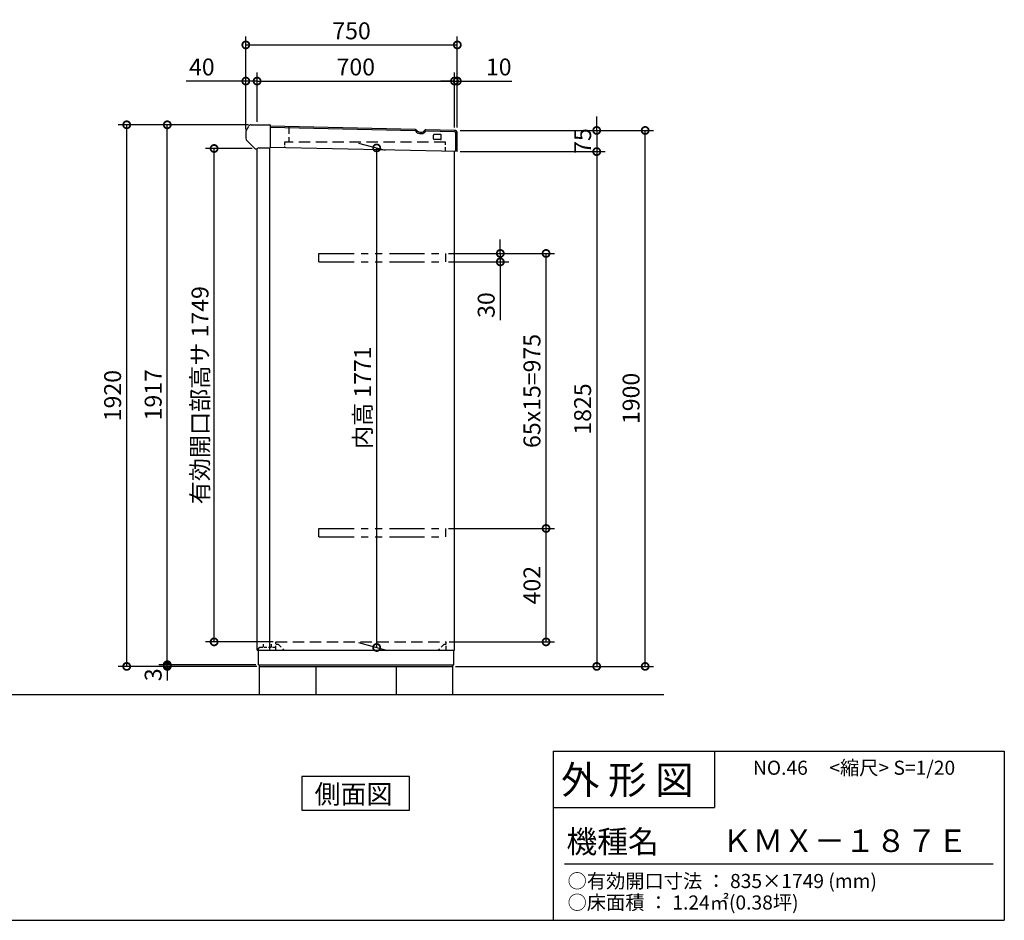
# Model space of a CAD drawing. Extents: x 70 to 8154, y 0 to 5336.
# Drawn here: x 4662 to 8154, y 0 to 3193 of the extents above; entities that cross this region are included whole.
import ezdxf

# ---------------------------------------------------------------- set-up
doc = ezdxf.new("R2010")
doc.units = 0
doc.header["$LTSCALE"] = 20
doc.header["$PDMODE"] = 3
doc.header["$PDSIZE"] = 2
doc.linetypes.add('HIDDEN', pattern=[0.375, 0.25, -0.125])
doc.linetypes.add('PHANTOM', pattern=[2.5, 1.25, -0.25, 0.25, -0.25, 0.25, -0.25])
doc.layers.get('0').update_dxf_attribs({"linetype": 'CONTINUOUS'})
doc.layers.get('DEFPOINTS').update_dxf_attribs({"linetype": 'CONTINUOUS'})
for name, color, linetype in [('仕様書枠', 230, 'CONTINUOUS'), ('寸法', 4, 'CONTINUOUS'), ('想像線', 6, 'PHANTOM'), ('文字', 7, 'CONTINUOUS'), ('点線', 2, 'HIDDEN'), ('細線', 5, 'CONTINUOUS'), ('部品1', 7, 'CONTINUOUS'), ('Ｇ．Ｌ', 30, 'CONTINUOUS')]:
    doc.layers.add(name, color=color, linetype=linetype)
doc.styles.add('STYLE1', font='isocp.shx', dxfattribs={"bigfont": 'bigfont.shx'})
doc.styles.add('STYLE2', font='MS PGothic.ttf')
doc.dimstyles.new('INABA_S20G', dxfattribs={"dimscale": 20, "dimtxt": 3, "dimasz": 2.5, "dimexe": 1.5, "dimexo": 0.5, "dimgap": 1, "dimtad": 3, "dimdec": 1, "dimdsep": 46, "dimtxsty": 'STYLE1', "dimblk1": 'DOTSMALL', "dimblk2": 'DOTSMALL', "dimsah": 1, "dimcen": 0, "dimclrt": 7, "dimadec": 0, "dimazin": 0, "dimtfac": 1, "dimtix": 1, "dimtmove": 0, "dimatfit": 3, "dimldrblk": 'DOTSMALL', "dimfxl": 1, "dimtolj": 1, "dimarcsym": 0})

# ---------------------------------------------------------------- blocks, each defined once
blk = doc.blocks.new('_DOTSMALL')
at = {"color": 0, "linetype": 'ByBlock', "ltscale": 50, "const_width": 0.5}
blk.add_lwpolyline([(-0.0625, 0, 1), (0.0625, 0, 1)], format="xyb", close=True, dxfattribs=at)
blk = doc.blocks.new('*D15')
at = {"color": 0, "linetype": 'ByBlock', "ltscale": 50}
for p, q in [((5363.6, 2803.7), (5363.6, 3005)), ((5403.6, 2830), (5403.6, 3005)), ((5363.6, 2975), (5151.6, 2975)), ((5403.6, 2975), (5363.6, 2975))]:
    blk.add_line(p, q, dxfattribs=at)
at = {"layer": 'DEFPOINTS', "color": 0, "linetype": 'ByBlock', "ltscale": 50}
for p in [(5403.6, 2975), (5363.6, 2793.7), (5403.6, 2820)]:
    blk.add_point(p, dxfattribs=at)
at = {"color": 0, "linetype": 'ByBlock', "ltscale": 50, "xscale": 50, "yscale": 50, "zscale": 50, "rotation": 180}
blk.add_blockref('_DOTSMALL', (5363.6, 2975), dxfattribs=at)
at = {"color": 0, "linetype": 'ByBlock', "ltscale": 50, "xscale": 50, "yscale": 50, "zscale": 50}
blk.add_blockref('_DOTSMALL', (5403.6, 2975), dxfattribs=at)
at = {"color": 7, "linetype": 'ByBlock', "ltscale": 50, "insert": (5207.6, 3025), "char_height": 60, "attachment_point": 5, "style": 'STYLE1'}
blk.add_mtext('\\A1;40', dxfattribs=at)
blk = doc.blocks.new('*D7')
at = {"color": 0, "linetype": 'ByBlock', "ltscale": 50}
for p, q in [((5503.6, 2830), (5503.6, 3005)), ((6203.6, 2810.2), (6203.6, 3005)), ((5503.6, 2975), (6203.6, 2975))]:
    blk.add_line(p, q, dxfattribs=at)
at = {"layer": 'DEFPOINTS', "color": 0, "linetype": 'ByBlock', "ltscale": 50}
for p in [(6203.6, 2975), (5503.6, 2820), (6203.6, 2800.2)]:
    blk.add_point(p, dxfattribs=at)
at = {"color": 0, "linetype": 'ByBlock', "ltscale": 50, "xscale": 50, "yscale": 50, "zscale": 50, "rotation": 180}
blk.add_blockref('_DOTSMALL', (5503.6, 2975), dxfattribs=at)
at = {"color": 0, "linetype": 'ByBlock', "ltscale": 50, "xscale": 50, "yscale": 50, "zscale": 50}
blk.add_blockref('_DOTSMALL', (6203.6, 2975), dxfattribs=at)
at = {"color": 7, "linetype": 'ByBlock', "ltscale": 50, "insert": (5853.6, 3025), "char_height": 60, "attachment_point": 5, "style": 'STYLE1'}
blk.add_mtext('\\A1;700', dxfattribs=at)
blk = doc.blocks.new('*D6')
at = {"color": 0, "linetype": 'ByBlock', "ltscale": 50}
for p, q in [((6203.6, 2810.2), (6203.6, 3005)), ((6213.6, 2810), (6213.6, 3005)), ((6203.6, 2975), (6153.6, 2975)), ((6203.6, 2975), (6213.6, 2975)), ((6213.6, 2975), (6407.6, 2975))]:
    blk.add_line(p, q, dxfattribs=at)
at = {"layer": 'DEFPOINTS', "color": 0, "linetype": 'ByBlock', "ltscale": 50}
for p in [(6213.6, 2975), (6203.6, 2800.2), (6213.6, 2800)]:
    blk.add_point(p, dxfattribs=at)
at = {"color": 0, "linetype": 'ByBlock', "ltscale": 50, "xscale": 50, "yscale": 50, "zscale": 50}
blk.add_blockref('_DOTSMALL', (6203.6, 2975), dxfattribs=at)
at = {"color": 0, "linetype": 'ByBlock', "ltscale": 50, "xscale": 50, "yscale": 50, "zscale": 50, "rotation": 180}
blk.add_blockref('_DOTSMALL', (6213.6, 2975), dxfattribs=at)
at = {"color": 7, "linetype": 'ByBlock', "ltscale": 50, "insert": (6360.6, 3025), "char_height": 60, "attachment_point": 5, "style": 'STYLE1'}
blk.add_mtext('\\A1;10', dxfattribs=at)
blk = doc.blocks.new('*D5')
at = {"color": 0, "linetype": 'ByBlock', "ltscale": 50}
for p, q in [((16889.6, 2803.7), (16889.6, 3133.2)), ((17639.6, 2810), (17639.6, 3133.2)), ((16889.6, 3103.2), (17639.6, 3103.2))]:
    blk.add_line(p, q, dxfattribs=at)
at = {"layer": 'DEFPOINTS', "color": 0, "linetype": 'ByBlock', "ltscale": 50}
for p in [(17639.6, 3103.2), (16889.6, 2793.7), (17639.6, 2800)]:
    blk.add_point(p, dxfattribs=at)
at = {"color": 0, "linetype": 'ByBlock', "ltscale": 50, "xscale": 50, "yscale": 50, "zscale": 50, "rotation": 180}
blk.add_blockref('_DOTSMALL', (16889.6, 3103.2), dxfattribs=at)
at = {"color": 0, "linetype": 'ByBlock', "ltscale": 50, "xscale": 50, "yscale": 50, "zscale": 50}
blk.add_blockref('_DOTSMALL', (17639.6, 3103.2), dxfattribs=at)
at = {"color": 7, "linetype": 'ByBlock', "ltscale": 50, "insert": (17264.6, 3153.2), "char_height": 60, "attachment_point": 5, "style": 'STYLE1'}
blk.add_mtext('\\A1;750', dxfattribs=at)
blk = doc.blocks.new('*D19')
at = {"color": 0, "linetype": 'ByBlock', "ltscale": 50}
for p, q in [((6323.6, 2725), (6838.1, 2725)), ((6808.1, 2725), (6808.1, 900)), ((6307.6, 900), (6838.1, 900))]:
    blk.add_line(p, q, dxfattribs=at)
at = {"layer": 'DEFPOINTS', "color": 0, "linetype": 'ByBlock', "ltscale": 50}
for p in [(6313.6, 2725), (6297.6, 900), (6808.1, 900)]:
    blk.add_point(p, dxfattribs=at)
at = {"color": 0, "linetype": 'ByBlock', "ltscale": 50, "xscale": 50, "yscale": 50, "zscale": 50}
for p, rotation in [((6808.1, 2725), 90), ((6808.1, 900), 270)]:
    blk.add_blockref('_DOTSMALL', p, dxfattribs=dict(at, rotation=rotation))
at = {"color": 7, "linetype": 'ByBlock', "ltscale": 50, "insert": (6758.1, 1812.5), "char_height": 60, "attachment_point": 5, "rotation": 90, "style": 'STYLE1'}
blk.add_mtext('\\A1;1825', dxfattribs=at)
blk = doc.blocks.new('*D18')
at = {"color": 0, "linetype": 'ByBlock', "ltscale": 50}
for p, q in [((6808.1, 2800), (6808.1, 2850)), ((6323.6, 2800), (6838.1, 2800)), ((6808.1, 2800), (6808.1, 2725)), ((6323.6, 2725), (6838.1, 2725)), ((6808.1, 2725), (6808.1, 2675))]:
    blk.add_line(p, q, dxfattribs=at)
at = {"layer": 'DEFPOINTS', "color": 0, "linetype": 'ByBlock', "ltscale": 50}
for p in [(6313.6, 2800), (6313.6, 2725), (6808.1, 2725)]:
    blk.add_point(p, dxfattribs=at)
at = {"color": 0, "linetype": 'ByBlock', "ltscale": 50, "xscale": 50, "yscale": 50, "zscale": 50}
for p, rotation in [((6808.1, 2800), 270), ((6808.1, 2725), 90)]:
    blk.add_blockref('_DOTSMALL', p, dxfattribs=dict(at, rotation=rotation))
at = {"color": 7, "linetype": 'ByBlock', "ltscale": 50, "insert": (6758.1, 2762.5), "char_height": 60, "attachment_point": 5, "rotation": 90, "style": 'STYLE1'}
blk.add_mtext('\\A1;75', dxfattribs=at)
blk = doc.blocks.new('*D4')
at = {"color": 0, "linetype": 'ByBlock', "ltscale": 50}
for p, q in [((6323.6, 2800), (7009.9, 2800)), ((6979.9, 900), (6979.9, 2800)), ((6307.6, 900), (7009.9, 900))]:
    blk.add_line(p, q, dxfattribs=at)
at = {"layer": 'DEFPOINTS', "color": 0, "linetype": 'ByBlock', "ltscale": 50}
for p in [(6313.6, 2800), (6979.9, 2800), (6297.6, 900)]:
    blk.add_point(p, dxfattribs=at)
at = {"color": 0, "linetype": 'ByBlock', "ltscale": 50, "xscale": 50, "yscale": 50, "zscale": 50}
for p, rotation in [((6979.9, 2800), 90), ((6979.9, 900), 270)]:
    blk.add_blockref('_DOTSMALL', p, dxfattribs=dict(at, rotation=rotation))
at = {"color": 7, "linetype": 'ByBlock', "ltscale": 50, "insert": (6929.9, 1850), "char_height": 60, "attachment_point": 5, "rotation": 90, "style": 'STYLE1'}
blk.add_mtext('\\A1;1900', dxfattribs=at)
blk = doc.blocks.new('*D10')
at = {"color": 0, "linetype": 'ByBlock', "ltscale": 50}
for p, q in [((5373, 2820), (5055, 2820)), ((5085, 906), (5085, 2820))]:
    blk.add_line(p, q, dxfattribs=at)
at = {"layer": 'DEFPOINTS', "color": 0, "linetype": 'ByBlock', "ltscale": 50}
for p in [(5085, 2820), (5383, 2820), (5408.6, 906)]:
    blk.add_point(p, dxfattribs=at)
at = {"color": 0, "linetype": 'ByBlock', "ltscale": 50, "xscale": 50, "yscale": 50, "zscale": 50}
for p, rotation in [((5085, 2820), 90), ((5085, 906), 270)]:
    blk.add_blockref('_DOTSMALL', p, dxfattribs=dict(at, rotation=rotation))
at = {"color": 7, "linetype": 'ByBlock', "ltscale": 50, "insert": (5035, 1863), "char_height": 60, "attachment_point": 5, "rotation": 90, "style": 'STYLE1'}
blk.add_mtext('\\A1;1917', dxfattribs=at)
blk = doc.blocks.new('*D17')
at = {"color": 0, "linetype": 'ByBlock', "ltscale": 50}
for p, q in [((5373, 2820), (4911.2, 2820)), ((4941.2, 900), (4941.2, 2820)), ((5402.6, 900), (4911.2, 900))]:
    blk.add_line(p, q, dxfattribs=at)
at = {"layer": 'DEFPOINTS', "color": 0, "linetype": 'ByBlock', "ltscale": 50}
for p in [(4941.2, 2820), (5383, 2820), (5412.6, 900)]:
    blk.add_point(p, dxfattribs=at)
at = {"color": 0, "linetype": 'ByBlock', "ltscale": 50, "xscale": 50, "yscale": 50, "zscale": 50}
for p, rotation in [((4941.2, 2820), 90), ((4941.2, 900), 270)]:
    blk.add_blockref('_DOTSMALL', p, dxfattribs=dict(at, rotation=rotation))
at = {"color": 7, "linetype": 'ByBlock', "ltscale": 50, "insert": (4891.2, 1860), "char_height": 60, "attachment_point": 5, "rotation": 90, "style": 'STYLE1'}
blk.add_mtext('\\A1;1920', dxfattribs=at)
blk = doc.blocks.new('*D8')
at = {"color": 0, "linetype": 'ByBlock', "ltscale": 50}
for p, q in [((5685.2, 2755.3), (5779.3, 2730.1)), ((5749.3, 967.1), (5749.3, 2738.1)), ((5685.2, 984.3), (5779.3, 959.1))]:
    blk.add_line(p, q, dxfattribs=at)
at = {"layer": 'DEFPOINTS', "color": 0, "linetype": 'ByBlock', "ltscale": 50}
for p in [(5675.2, 2758), (5749.3, 2738.1), (5675.2, 987)]:
    blk.add_point(p, dxfattribs=at)
at = {"color": 0, "linetype": 'ByBlock', "ltscale": 50, "xscale": 50, "yscale": 50, "zscale": 50}
for p, rotation in [((5749.3, 2738.1), 90), ((5749.3, 967.1), 270)]:
    blk.add_blockref('_DOTSMALL', p, dxfattribs=dict(at, rotation=rotation))
at = {"color": 7, "linetype": 'ByBlock', "ltscale": 50, "insert": (5699.3, 1852.6), "char_height": 60, "attachment_point": 5, "rotation": 90, "style": 'STYLE1'}
blk.add_mtext('\\A1;内高 1771', dxfattribs=at)
blk = doc.blocks.new('*D9')
at = {"color": 0, "linetype": 'ByBlock', "ltscale": 50}
for p, q in [((5385.6, 2736), (5221.1, 2736)), ((5251.1, 987), (5251.1, 2736)), ((5460.6, 987), (5221.1, 987))]:
    blk.add_line(p, q, dxfattribs=at)
at = {"layer": 'DEFPOINTS', "color": 0, "linetype": 'ByBlock', "ltscale": 50}
for p in [(5251.1, 2736), (5395.6, 2736), (5470.6, 987)]:
    blk.add_point(p, dxfattribs=at)
at = {"color": 0, "linetype": 'ByBlock', "ltscale": 50, "xscale": 50, "yscale": 50, "zscale": 50}
for p, rotation in [((5251.1, 2736), 90), ((5251.1, 987), 270)]:
    blk.add_blockref('_DOTSMALL', p, dxfattribs=dict(at, rotation=rotation))
at = {"color": 7, "linetype": 'ByBlock', "ltscale": 50, "insert": (5201.1, 1861.5), "char_height": 60, "attachment_point": 5, "rotation": 90, "style": 'STYLE1'}
blk.add_mtext('\\A1;有効開口部高サ 1749', dxfattribs=at)
blk = doc.blocks.new('*D3')
at = {"color": 0, "linetype": 'ByBlock', "ltscale": 50}
for p, q in [((6282.6, 1389), (6658.4, 1389)), ((6628.4, 987), (6628.4, 1389)), ((6284.6, 987), (6658.4, 987))]:
    blk.add_line(p, q, dxfattribs=at)
at = {"layer": 'DEFPOINTS', "color": 0, "linetype": 'ByBlock', "ltscale": 50}
for p in [(6272.6, 1389), (6628.4, 1389), (6274.6, 987)]:
    blk.add_point(p, dxfattribs=at)
at = {"color": 0, "linetype": 'ByBlock', "ltscale": 50, "xscale": 50, "yscale": 50, "zscale": 50}
for p, rotation in [((6628.4, 1389), 90), ((6628.4, 987), 270)]:
    blk.add_blockref('_DOTSMALL', p, dxfattribs=dict(at, rotation=rotation))
at = {"color": 7, "linetype": 'ByBlock', "ltscale": 50, "insert": (6578.4, 1188), "char_height": 60, "attachment_point": 5, "rotation": 90, "style": 'STYLE1'}
blk.add_mtext('\\A1;402', dxfattribs=at)
blk = doc.blocks.new('*D11')
at = {"color": 0, "linetype": 'ByBlock', "ltscale": 50}
for p, q in [((5085, 906), (5085, 956)), ((5398.6, 906), (5055, 906)), ((5402.6, 900), (5055, 900)), ((5085, 900), (5085, 906)), ((5085, 900), (5085, 906)), ((5085, 900), (5085, 850))]:
    blk.add_line(p, q, dxfattribs=at)
at = {"layer": 'DEFPOINTS', "color": 0, "linetype": 'ByBlock', "ltscale": 50}
for p in [(5085, 906), (5408.6, 906), (5412.6, 900)]:
    blk.add_point(p, dxfattribs=at)
at = {"color": 0, "linetype": 'ByBlock', "ltscale": 50, "xscale": 50, "yscale": 50, "zscale": 50}
for p, rotation in [((5085, 906), 270), ((5085, 900), 90)]:
    blk.add_blockref('_DOTSMALL', p, dxfattribs=dict(at, rotation=rotation))
at = {"color": 7, "linetype": 'ByBlock', "ltscale": 50, "insert": (5035, 870.4), "char_height": 60, "attachment_point": 5, "rotation": 90, "style": 'STYLE1'}
blk.add_mtext('\\A1;3', dxfattribs=at)
blk = doc.blocks.new('*D2')
at = {"color": 0, "linetype": 'ByBlock', "ltscale": 50}
for p, q in [((6282.6, 2364), (6658.4, 2364)), ((6628.4, 1389), (6628.4, 2364))]:
    blk.add_line(p, q, dxfattribs=at)
at = {"layer": 'DEFPOINTS', "color": 0, "linetype": 'ByBlock', "ltscale": 50}
for p in [(6272.6, 2364), (6628.4, 2364), (6272.6, 1389)]:
    blk.add_point(p, dxfattribs=at)
at = {"color": 0, "linetype": 'ByBlock', "ltscale": 50, "xscale": 50, "yscale": 50, "zscale": 50}
for p, rotation in [((6628.4, 2364), 90), ((6628.4, 1389), 270)]:
    blk.add_blockref('_DOTSMALL', p, dxfattribs=dict(at, rotation=rotation))
at = {"color": 7, "linetype": 'ByBlock', "ltscale": 50, "insert": (6578.4, 1876.5), "char_height": 60, "attachment_point": 5, "rotation": 90, "style": 'STYLE1'}
blk.add_mtext('\\A1;65x15=975', dxfattribs=at)
blk = doc.blocks.new('*D1')
at = {"color": 0, "linetype": 'ByBlock', "ltscale": 50}
for p, q in [((6466.1, 2364), (6466.1, 2414)), ((6282.6, 2364), (6496.1, 2364)), ((6466.1, 2364), (6466.1, 2334)), ((6282.6, 2334), (6496.1, 2334)), ((6466.1, 2334), (6466.1, 2128))]:
    blk.add_line(p, q, dxfattribs=at)
at = {"layer": 'DEFPOINTS', "color": 0, "linetype": 'ByBlock', "ltscale": 50}
for p in [(6272.6, 2364), (6272.6, 2334), (6466.1, 2334)]:
    blk.add_point(p, dxfattribs=at)
at = {"color": 0, "linetype": 'ByBlock', "ltscale": 50, "xscale": 50, "yscale": 50, "zscale": 50}
for p, rotation in [((6466.1, 2364), 270), ((6466.1, 2334), 90)]:
    blk.add_blockref('_DOTSMALL', p, dxfattribs=dict(at, rotation=rotation))
at = {"color": 7, "linetype": 'ByBlock', "ltscale": 50, "insert": (6416.1, 2181), "char_height": 60, "attachment_point": 5, "rotation": 90, "style": 'STYLE1'}
blk.add_mtext('\\A1;30', dxfattribs=at)

msp = doc.modelspace()

# ---------------------------------------------------------------- linework, layer by layer
at = {"layer": '仕様書枠', "linetype": 'Continuous', "ltscale": 50}
for p, q in [((6553.6, 600), (6553.6, 0)), ((7125.6, 600), (7125.6, 400))]:
    msp.add_line(p, q, dxfattribs=at)
at = {"layer": '仕様書枠', "ltscale": 50}
for p, q in [((6553.6, 600), (8153.6, 600)), ((8153.6, 600), (8153.6, 0)), ((6553.6, 400), (7125.6, 400)), ((70, 0), (8153.6, 0))]:
    msp.add_line(p, q, dxfattribs=at)
at = {"layer": '想像線', "ltscale": 5}
for p, q in [((5722.6, 2364), (6172.6, 2364)), ((5722.6, 2334), (6172.6, 2334)), ((5722.6, 1389), (6172.6, 1389)), ((5722.6, 1359), (6172.6, 1359))]:
    msp.add_line(p, q, dxfattribs=at)
at = {"layer": '想像線', "ltscale": 8}
for p, q in [((5722.6, 2334), (5722.6, 2364)), ((6172.6, 2334), (6172.6, 2364)), ((5722.6, 1359), (5722.6, 1389)), ((6172.6, 1359), (6172.6, 1389))]:
    msp.add_line(p, q, dxfattribs=at)
at = {"layer": '文字', "color": 7, "ltscale": 50}
msp.add_line((6593.6, 200), (8113.6, 200), dxfattribs=at)
at = {"layer": '点線', "ltscale": 5}
msp.add_line((5615.6, 2813.52), (5615.6, 2758), dxfattribs=at)
at = {"layer": '点線', "ltscale": 8}
for p, q in [((6171.6, 2758), (5600.6, 2758)), ((5570.6, 987), (6174.6, 987))]:
    msp.add_line(p, q, dxfattribs=at)
at = {"layer": '点線', "ltscale": 2}
for p, q in [((5600.6, 2758), (5600.6, 2738.86)), ((5570.6, 978.5), (5578.6, 978.5)), ((6166.6, 978.5), (6174.6, 978.5)), ((5513.6, 968), (5570.6, 968))]:
    msp.add_line(p, q, dxfattribs=at)
at = {"layer": '点線', "ltscale": 3}
for p, q in [((6171.6, 2725.94), (6171.6, 2758)), ((5526.1, 968), (5526.1, 978.5)), ((5554.1, 968), (5554.1, 978.5)), ((5570.6, 958), (5570.6, 987)), ((5578.6, 978.5), (5599.1, 958)), ((6166.6, 978.5), (6146.1, 958)), ((6174.6, 958), (6174.6, 987)), ((5508.6, 965), (5513.6, 968)), ((5508.6, 958), (5508.6, 965))]:
    msp.add_line(p, q, dxfattribs=at)
at = {"layer": '細線', "ltscale": 50}
for p, q in [((6065.22, 2798.35), (5550.1, 2810)), ((6203.71, 2795.22), (6102.13, 2797.52)), ((6080.14, 2789.31), (6086.83, 2789.16)), ((6129.6, 2769.84), (6129.6, 2783.84)), ((6154.56, 2767.33), (6131.56, 2767.84)), ((6154.64, 2785.33), (6131.64, 2785.84)), ((6156.6, 2769.32), (6156.6, 2783.33)), ((6208.6, 2725.11), (6208.6, 2790.22))]:
    msp.add_line(p, q, dxfattribs=at)
for centre, radius, start, end in [((6065.19, 2797.35), 1, 28.89835, 88.69485), ((6080.51, 2805.81), 16.5, 208.89452, 268.70531), ((6087.19, 2805.66), 16.5, 268.70505, 328.51584), ((6102.11, 2796.52), 1, 88.71099, 148.51367), ((6203.6, 2790.22), 5, 0, 88.70491), ((6131.6, 2783.84), 2, 88.72414, 180), ((6131.6, 2769.84), 2, 180, 268.72414), ((6154.6, 2769.32), 2, 268.72414, 0), ((6154.6, 2783.33), 2, 0, 88.72414)]:
    msp.add_arc(centre, radius, start, end, dxfattribs=at)
at = {"layer": '部品1'}
for p, q in [((5463.6, 2793.67), (5463.6, 2772.07)), ((5464.94, 2798.67), (5474.37, 2815)), ((5483.03, 2820), (5549.1, 2820)), ((5550.1, 2819), (5550.1, 2739.09)), ((5466.53, 2765), (5495.06, 2736.46)), ((5550.1, 2786.9), (5550.1, 2786.9)), ((5498.6, 2735), (5503.6, 2735)), ((5509.21, 2738.09), (5549.1, 2738.09)), ((6044.47, 509.95), (5662.73, 509.95)), ((5662.73, 509.95), (5662.73, 390)), ((6044.47, 390), (6044.47, 509.95)), ((5662.73, 390), (6044.47, 390))]:
    msp.add_line(p, q, dxfattribs=at)
at = {"layer": '部品1', "ltscale": 50}
for p, q in [((6065.33, 2803.35), (5550.1, 2815)), ((6203.83, 2800.22), (6102.25, 2802.52)), ((6213.6, 2725), (6213.6, 2790.22)), ((5503.6, 958), (5503.6, 2735)), ((5548.6, 958), (5548.6, 2738.09)), ((6213.6, 2725), (5550.1, 2740)), ((6203.6, 958), (6203.6, 2725.23)), ((5503.6, 958), (6203.6, 958)), ((5508.6, 906), (5508.6, 958)), ((6201.6, 906), (6201.6, 958)), ((5508.6, 906), (6201.6, 906)), ((5512.6, 900), (5512.6, 906)), ((5512.6, 900), (6197.6, 900)), ((5512.6, 800), (5512.6, 900)), ((5712.6, 800), (5712.6, 900)), ((5997.6, 800), (5997.6, 900)), ((6197.6, 800), (6197.6, 906))]:
    msp.add_line(p, q, dxfattribs=at)
at = {"layer": '部品1', "ltscale": 2}
msp.add_line((6080.25, 2794.31), (6086.95, 2794.16), dxfattribs=at)
at = {"layer": '部品1'}
for centre, radius, start, end in [((5473.6, 2793.67), 10, 150, 180), ((5483.03, 2810), 10, 90, 150), ((5549.1, 2819), 1, 360, 90), ((5473.6, 2772.07), 10, 180, 225), ((5498.6, 2740), 5, 225, 270), ((5508.83, 2732.14), 5.96, 86.32613, 151.33579), ((5549.1, 2739.09), 1, 270, 0)]:
    msp.add_arc(centre, radius, start, end, dxfattribs=at)
at = {"layer": '部品1', "ltscale": 2}
for centre, radius, start, end in [((6065.19, 2797.35), 6, 28.89835, 88.69485), ((6080.51, 2805.81), 11.5, 208.89452, 268.70531), ((6087.19, 2805.66), 11.5, 268.70505, 328.51584), ((6102.11, 2796.52), 6, 88.71099, 148.51367)]:
    msp.add_arc(centre, radius, start, end, dxfattribs=at)
at = {"layer": '部品1', "ltscale": 50}
msp.add_arc((6203.6, 2790.22), 10, 0, 88.70491, dxfattribs=at)
at = {"layer": 'Ｇ．Ｌ', "ltscale": 50}
msp.add_line((1592.1, 800), (6945.57, 800), dxfattribs=at)

# ---------------------------------------------------------------- texts
at = {"layer": '文字', "color": 7, "ltscale": 50, "style": 'STYLE2'}
for s, height, p in [('外 形 図', 100, (6581.49, 447.55)), ('NO.46     <縮尺> S=1/20', 50, (7262.07, 515.78)), ('機種名', 80, (6600.72, 238.64)), ('ＫＭＸ－１８７Ｅ', 80, (7151.29, 241.95)), ('○有効開口寸法 ： 835×1749 (mm)', 50, (6604.7, 114.27)), ('○床面積 ： 1.24㎡(0.38坪) \u3000', 50, (6604.7, 38.05))]:
    msp.add_text(s, height=height, dxfattribs=at).set_placement(p)
at = {"layer": '部品1', "style": 'STYLE2'}
msp.add_text('側面図', height=67.5, dxfattribs=at).set_placement((5707.46, 413.5))

# ---------------------------------------------------------------- dimensions: what is measured, and where the dimension line sits
at = {"layer": '寸法', "ltscale": 50}
dim = msp.add_linear_dim(base=(6213.6, 3103.22), p1=(5463.6, 2793.67), p2=(6213.6, 2800), dimstyle='INABA_S20G', dxfattribs=at)
dim.commit()
dim.dimension.update_dxf_attribs({"geometry": '*D5', "text_midpoint": (5838.6, 3153.22), "insert": (-11425.98, 0)})
dim = msp.add_linear_dim(base=(5503.6, 2975.02), p1=(5463.6, 2793.67), p2=(5503.6, 2820), dimstyle='INABA_S20G', dxfattribs=at)
dim.commit()
dim.dimension.update_dxf_attribs({"geometry": '*D15', "text_midpoint": (5307.58, 2975.02), "dimtype": 160, "insert": (100, 0)})
dim = msp.add_linear_dim(base=(6203.6, 2975.02), p1=(5503.6, 2820), p2=(6203.6, 2800.23), dimstyle='INABA_S20G', dxfattribs=at)
dim.commit()
dim.dimension.update_dxf_attribs({"geometry": '*D7', "text_midpoint": (5853.6, 3025.02)})
dim = msp.add_linear_dim(base=(6213.6, 2975.02), p1=(6203.6, 2800.23), p2=(6213.6, 2800), dimstyle='INABA_S20G', dxfattribs=at)
dim.commit()
dim.dimension.update_dxf_attribs({"geometry": '*D6', "text_midpoint": (6360.62, 2975.02), "dimtype": 160})
for base, p1, p2, picture, middle, set_off in [((5041.17, 2820), (5512.6, 900), (5483.03, 2820), '*D17', (4791.15, 1860), (100, 0)), ((6879.91, 2800), (6197.6, 900), (6213.6, 2800), '*D4', (6829.91, 1850), (-100, 0)), ((6528.43, 1389), (6174.6, 987), (6172.6, 1389), '*D3', (6478.42, 1188), (-100, 0))]:
    dim = msp.add_linear_dim(base=base, p1=p1, p2=p2, angle=90, dimstyle='INABA_S20G', dxfattribs=at)
    dim.commit()
    dim.dimension.update_dxf_attribs({"geometry": picture, "text_midpoint": middle, "insert": set_off})
for base, p1, p2, text, picture, middle, set_off in [((5184.96, 2820), (5508.6, 906), (5483.03, 2820), '1917', '*D10', (4934.96, 1863), (100, 0)), ((6528.43, 2364), (6172.6, 1389), (6172.6, 2364), '65x15=<>', '*D2', (6478.43, 1876.5), (-100, 0))]:
    dim = msp.add_linear_dim(base=base, p1=p1, p2=p2, angle=90, text=text, dimstyle='INABA_S20G', override={"dimse1": 1, "dimtmove": 1}, dxfattribs=at)
    dim.commit()
    dim.dimension.update_dxf_attribs({"geometry": picture, "text_midpoint": middle, "insert": set_off})
for base, p1, p2, picture, middle in [((6708.06, 2725), (6213.6, 2800), (6213.6, 2725), '*D18', (6658.06, 2762.5)), ((6708.06, 900), (6213.6, 2725), (6197.6, 900), '*D19', (6658.05, 1812.5))]:
    dim = msp.add_linear_dim(base=base, p1=p1, p2=p2, angle=90, dimstyle='INABA_S20G', override={"dimtmove": 2}, dxfattribs=at)
    dim.commit()
    dim.dimension.update_dxf_attribs({"geometry": picture, "text_midpoint": middle, "insert": (-100, 0)})
for base, p1, p2, text, picture, middle, set_off in [((5351.08, 2736), (5570.6, 987), (5495.6, 2736), '有効開口部高サ <>', '*D9', (5101.08, 1861.5), (100, 0)), ((5927.73, 2738.14), (5853.6, 987), (5853.6, 2758), '内高 <>', '*D8', (5877.73, 1852.64), (178.44, 0))]:
    dim = msp.add_linear_dim(base=base, p1=p1, p2=p2, angle=90, text=text, dimstyle='INABA_S20G', dxfattribs=at)
    dim.commit()
    dim.dimension.update_dxf_attribs({"geometry": picture, "text_midpoint": middle, "insert": set_off})
dim = msp.add_linear_dim(base=(6366.09, 2334), p1=(6172.6, 2364), p2=(6172.6, 2334), angle=90, dimstyle='INABA_S20G', dxfattribs=at)
dim.commit()
dim.dimension.update_dxf_attribs({"geometry": '*D1', "text_midpoint": (6366.09, 2180.98), "dimtype": 160, "insert": (-100, 0)})
dim = msp.add_linear_dim(base=(5184.96, 906), p1=(5512.6, 900), p2=(5508.6, 906), angle=90, text='3', dimstyle='INABA_S20G', override={"dimtmove": 2}, dxfattribs=at)
dim.commit()
dim.dimension.update_dxf_attribs({"geometry": '*D11', "text_midpoint": (5134.96, 870.42), "dimtype": 160, "insert": (100, 0)})

doc.saveas('drawing.dxf')
